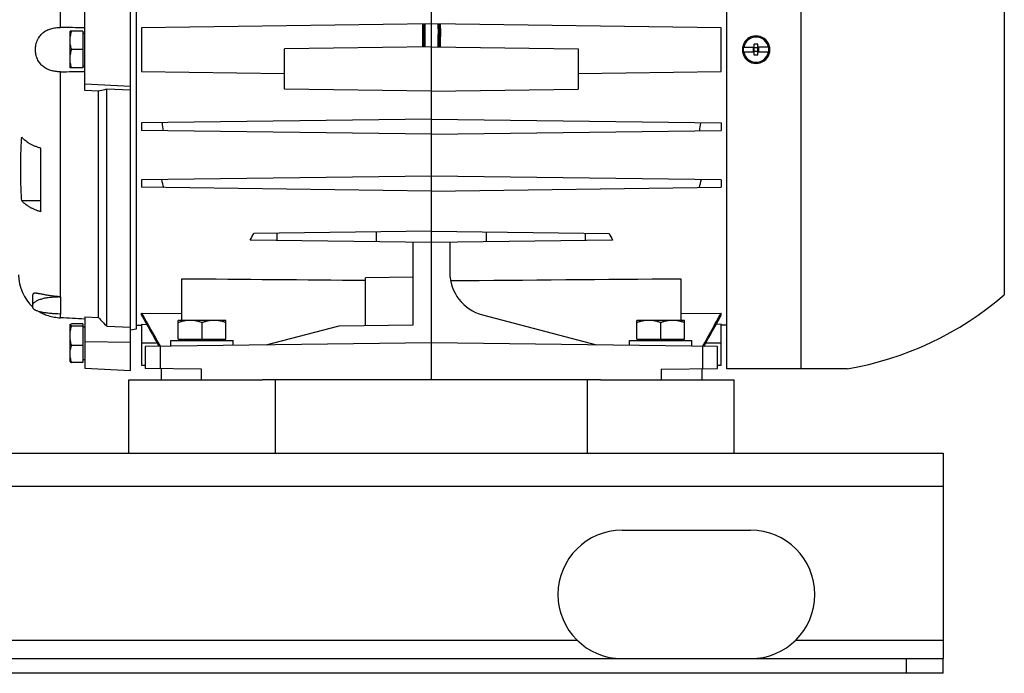
# Model space of a CAD drawing. Units: millimetres. Extents: x -1171 to 2019, y -635 to 840.
# Drawn here: x -695 to -427, y -93 to 85 of the extents above; entities that cross this region are included whole.
import ezdxf

# ---------------------------------------------------------------- set-up
doc = ezdxf.new("R2010")
doc.units = ezdxf.units.MM
doc.header["$LTSCALE"] = 19.36
doc.layers.get('0').update_dxf_attribs({"linetype": 'CONTINUOUS'})
doc.layers.add('02___PRT_ALL_AXES', color=7, linetype='CONTINUOUS')

msp = doc.modelspace()

# ---------------------------------------------------------------- linework, layer by layer
at = {"color": 7, "linetype": 'CONTINUOUS'}
for p, q in [((-665.14, -10.73), (-665.14, 164.27)), ((-502.64, -10.23), (-502.64, 165.52)), ((-663.64, 152.95), (-663.64, 0.59)), ((-583.14, -13.23), (-583.14, 151.51)), ((-677.64, 65.62), (-677.64, 87.92)), ((-583.14, 83.77), (-662.14, 82.74)), ((-504.14, 82.74), (-583.14, 83.77)), ((-678.14, 81.77), (-681.64, 81.77)), ((-681.64, 71.77), (-681.64, 81.77)), ((-678.14, 81.77), (-678.14, 71.77)), ((-678.14, 81.22), (-677.64, 81.22)), ((-662.14, 82.74), (-662.14, 70.81)), ((-504.14, 70.81), (-504.14, 82.74)), ((-494.14, 78.27), (-495.14, 78.27)), ((-495.14, 75.27), (-495.14, 78.27)), ((-494.14, 75.27), (-494.14, 78.27)), ((-678.14, 76.77), (-681.19, 76.77)), ((-583.14, 77.52), (-623.14, 77)), ((-623.14, 65.97), (-623.14, 77)), ((-583.14, 77.52), (-543.14, 77)), ((-543.14, 77), (-543.14, 65.97)), ((-498.09, 77.42), (-495.14, 77.42)), ((-495.14, 76.12), (-498.09, 76.12)), ((-493.94, 77.27), (-495.34, 77.27)), ((-495.34, 76.27), (-495.34, 77.27)), ((-493.94, 76.27), (-495.34, 76.27)), ((-494.14, 75.27), (-495.14, 75.27)), ((-491.19, 77.42), (-494.14, 77.42)), ((-491.19, 76.12), (-494.14, 76.12)), ((-493.94, 76.27), (-493.94, 77.27)), ((-678.14, 71.77), (-681.64, 71.77)), ((-678.14, 72.32), (-677.64, 72.32)), ((-662.14, 70.81), (-623.14, 70.3)), ((-543.14, 70.3), (-504.14, 70.81)), ((-673.91, 65.47), (-677.64, 65.62)), ((-673.91, 3.76), (-673.91, 65.47)), ((-671.64, 1.38), (-671.64, 65.98)), ((-665.14, 65.71), (-671.64, 65.98)), ((-583.14, 65.45), (-623.14, 65.97)), ((-583.14, 65.45), (-543.14, 65.97)), ((-583.14, 57.82), (-662.14, 56.79)), ((-662.14, 56.79), (-662.14, 54.76)), ((-583.14, 57.82), (-504.14, 56.79)), ((-504.14, 56.79), (-504.14, 54.76)), ((-583.14, 53.72), (-662.14, 54.76)), ((-583.14, 53.72), (-504.14, 54.76)), ((-689.64, 32.59), (-689.64, 49.91)), ((-583.14, 42.32), (-662.14, 41.29)), ((-662.14, 41.29), (-662.14, 39.26)), ((-504.14, 41.29), (-583.14, 42.32)), ((-504.14, 41.29), (-504.14, 39.26)), ((-583.14, 38.22), (-662.14, 39.26)), ((-583.14, 38.22), (-504.14, 39.26)), ((-694.8, 35.61), (-689.64, 35.61)), ((-583.14, 27.32), (-631.58, 26.69)), ((-598.14, 24.42), (-598.14, 27.13)), ((-583.14, 27.32), (-534.7, 26.69)), ((-568.14, 24.42), (-568.14, 27.13)), ((-583.14, 24.22), (-632.52, 24.87)), ((-625.14, 24.77), (-625.14, 26.77)), ((-588.14, 1.77), (-588.14, 24.29)), ((-533.76, 24.87), (-583.14, 24.22)), ((-578.14, 24.29), (-578.14, 16.06)), ((-541.14, 24.77), (-541.14, 26.77)), ((-651.14, 2.95), (-651.14, 14.34)), ((-588.14, 14.77), (-601.14, 14.6)), ((-601.14, 1.6), (-601.14, 14.6)), ((-515.14, 14.34), (-515.14, 2.95)), ((-691.77, 6.54), (-691.77, 9.95)), ((-684.27, 9.39), (-684.95, 9.4)), ((-684.27, 9.39), (-684.27, 4.71)), ((-684.27, 4.71), (-684.95, 4.73)), ((-677.64, 3.93), (-677.64, -10.07)), ((-677.64, 3.93), (-673.91, 3.76)), ((-662.14, 4.38), (-662.14, 4.97)), ((-662.14, 4.97), (-651.14, 4.81)), ((-639.14, 2.95), (-652.14, 2.95)), ((-652.14, -2.15), (-652.14, 2.95)), ((-639.14, -2.15), (-639.14, 2.95)), ((-569.19, 4.45), (-538.14, -3.72)), ((-514.14, 2.95), (-527.14, 2.95)), ((-527.14, -2.15), (-527.14, 2.95)), ((-515.14, 4.81), (-504.14, 4.97)), ((-514.14, -2.15), (-514.14, 2.95)), ((-504.14, 4.38), (-504.14, 4.97)), ((-681.64, 1.77), (-681.62, 1.8)), ((-681.64, -8.23), (-681.64, 1.77)), ((-678.14, 2.05), (-681.19, 2.05)), ((-678.14, 1.44), (-681.19, 1.44)), ((-678.14, 2.05), (-678.14, -8.5)), ((-678.14, 1.22), (-677.64, 1.22)), ((-671.64, 1.38), (-665.14, 1.08)), ((-663.64, 0.59), (-665.14, 0.27)), ((-663.64, 1.69), (-662.14, 1.67)), ((-662.14, 1.91), (-662.14, -9.19)), ((-662.14, 1.91), (-660.75, 1.88)), ((-645.64, -2.15), (-645.64, 2.37)), ((-628.14, -3.72), (-608.28, 1.51)), ((-608.28, 1.51), (-588.14, 1.77)), ((-520.64, -2.15), (-520.64, 2.37)), ((-504.14, 1.91), (-505.53, 1.88)), ((-504.14, -9.19), (-504.14, 1.91)), ((-502.64, 1.69), (-504.14, 1.67)), ((-654.14, -2.55), (-637.14, -2.55)), ((-654.14, -4.06), (-654.14, -2.55)), ((-652.14, -2.15), (-639.14, -2.15)), ((-651.74, -2.55), (-651.74, -2.15)), ((-639.54, -2.55), (-639.54, -2.15)), ((-637.14, -3.83), (-637.14, -2.55)), ((-529.14, -2.55), (-512.14, -2.55)), ((-529.14, -3.83), (-529.14, -2.55)), ((-527.14, -2.15), (-514.14, -2.15)), ((-526.74, -2.55), (-526.74, -2.15)), ((-514.54, -2.55), (-514.54, -2.15)), ((-512.14, -4.06), (-512.14, -2.55)), ((-678.14, -3.84), (-681.19, -3.84)), ((-583.14, -3.13), (-661.14, -4.15)), ((-661.14, -4.15), (-661.14, -10.11)), ((-505.14, -4.15), (-583.14, -3.13)), ((-505.14, -10.11), (-505.14, -4.15)), ((-678.14, -7.68), (-677.64, -7.68)), ((-681.64, -8.23), (-681.62, -8.26)), ((-678.14, -8.5), (-681.19, -8.5)), ((-677.64, -10.07), (-665.14, -10.73)), ((-662.14, -9.19), (-661.14, -9.21)), ((-645.79, -10.31), (-661.14, -10.11)), ((-656.82, -10.16), (-656.82, -13.23)), ((-520.49, -10.31), (-505.14, -10.11)), ((-509.46, -10.16), (-509.46, -13.23)), ((-505.14, -9.21), (-504.14, -9.19)), ((-469.85, -10.23), (-502.64, -10.23)), ((-537.07, -13.23), (-629.21, -13.23)), ((-443.64, -93.23), (-443.64, -89.23)), ((-443.64, -93.23), (-1083.64, -93.23))]:
    msp.add_line(p, q, dxfattribs=at)
at = {"color": 9, "linetype": 'CONTINUOUS'}
for p, q in [((-482.33, -10.23), (-482.33, 164.99)), ((-684.27, 82.81), (-684.27, 149.87)), ((-426.99, 143.59), (-426.99, 9.95)), ((-684.27, 9.39), (-684.27, 70.74)), ((-677.64, 67.46), (-665.14, 66.83)), ((-684.95, 9.4), (-684.95, 9.44)), ((-684.27, 3.68), (-684.27, 4.71)), ((-665.14, -3.08), (-677.64, -2.91)), ((-657.9, -3.23), (-662.14, -3.23)), ((-656.99, -10.16), (-656.99, -4.09)), ((-509.28, -4.09), (-509.28, -10.16)), ((-504.14, -3.23), (-508.38, -3.23)), ((-645.79, -13.23), (-645.79, -10.31)), ((-520.49, -10.31), (-520.49, -13.23)), ((-1083.64, -42.23), (-443.64, -42.23)), ((-453.64, -93.23), (-453.64, -89.23))]:
    msp.add_line(p, q, dxfattribs=at)
at = {"color": 3, "linetype": 'CONTINUOUS'}
for p, q in [((-1083.64, -33.23), (-443.64, -33.23)), ((-443.64, -33.23), (-443.64, -89.23)), ((-1083.64, -89.23), (-443.64, -89.23))]:
    msp.add_line(p, q, dxfattribs=at)
at = {"color": 7, "linetype": 'CONTINUOUS'}
for centre, radius, start, end in [((-494.64, 76.77), 3.75, 251.6017, 108.3983), ((-494.64, 76.77), 3.43, 10.9358, 169.0642), ((-494.64, 76.77), 3.51, 169.3397, 190.6603), ((-494.64, 76.77), 3.43, 190.9358, 349.0642), ((-494.64, 76.77), 3.51, 349.3397, 10.6603), ((-497.38, 78.62), 160.67, 187.7835, 188.5694), ((-668.9, 78.62), 160.67, 351.4306, 352.2165), ((-465.47, 87.98), 196.86, 193.6997, 194.3538), ((-700.81, 87.98), 196.86, 345.6462, 346.3003), ((-683.64, 15.41), 12, 180, 227.3637), ((-566.14, 16.06), 12, 180, 255.2589), ((-683.77, 21.81), 12.43, 264.5533, 267.7096), ((-484.64, 76.77), 88.25, 279.6488, 310.7853), ((421.38, 1049.96), 1514.66, 223.68691, 223.81121), ((1780.74, 1356.73), 2791.93, 208.95784, 209.17062), ((2061.66, 1517.62), 3115.93, 209.05484, 209.23327), ((-2947.02, 1356.73), 2791.93, 330.82938, 331.04216), ((-3176.82, 1489.12), 3057.4, 330.76474, 330.94659)]:
    msp.add_arc(centre, radius, start, end, dxfattribs=at)
for centre, start_param, end_param in [((-662.91, 76.77), -2.333999, -2.300983), ((-503.37, 76.77), -3.982202, -3.949187)]:
    msp.add_ellipse(centre, major_axis=(0, 75.09), ratio=0.560054, start_param=start_param, end_param=end_param, dxfattribs=at)
at = {"color": 9, "linetype": 'CONTINUOUS'}
for points, knots in [([(-585.54, 83.74), (-585.54, 83.74), (-585.54, 83.74), (-585.54, 83.74), (-585.54, 83.73), (-585.55, 83.71), (-585.55, 83.68), (-585.55, 83.65), (-585.55, 83.61), (-585.56, 83.55), (-585.56, 83.49), (-585.56, 83.41), (-585.57, 83.29), (-585.57, 83.1), (-585.57, 82.83), (-585.57, 82.49), (-585.58, 82.09), (-585.58, 81.62), (-585.58, 81.08), (-585.57, 80.47), (-585.57, 79.79), (-585.56, 79.06), (-585.56, 78.29), (-585.55, 77.76), (-585.55, 77.49)], [0, 0, 0, 0, 0.000249, 0.000682, 0.002295, 0.005049, 0.009064, 0.014455, 0.021332, 0.029804, 0.039981, 0.051971, 0.065893, 0.100026, 0.143364, 0.196745, 0.260902, 0.336269, 0.423012, 0.520848, 0.628988, 0.746195, 0.870589, 1, 1, 1, 1]), ([(-585.21, 83.75), (-585.21, 83.75), (-585.21, 83.74), (-585.21, 83.74), (-585.22, 83.74), (-585.22, 83.73), (-585.22, 83.72), (-585.22, 83.7), (-585.22, 83.67), (-585.23, 83.62), (-585.23, 83.56), (-585.24, 83.48), (-585.24, 83.38), (-585.24, 83.28), (-585.24, 83.16), (-585.25, 83.02), (-585.25, 82.87), (-585.25, 82.65), (-585.25, 82.34), (-585.25, 81.94), (-585.25, 81.49), (-585.25, 81), (-585.25, 80.48), (-585.25, 79.92), (-585.24, 79.34), (-585.23, 78.53), (-585.23, 77.91), (-585.22, 77.5)], [0, 0, 0, 0, 0.000496, 0.000913, 0.001464, 0.002983, 0.00507, 0.007731, 0.010968, 0.01917, 0.029669, 0.042443, 0.057465, 0.074706, 0.094135, 0.115707, 0.139376, 0.165094, 0.222464, 0.287327, 0.35915, 0.437319, 0.521189, 0.610048, 0.703156, 0.799726, 1, 1, 1, 1]), ([(-584.89, 83.75), (-584.89, 83.75), (-584.89, 83.75), (-584.89, 83.74), (-584.9, 83.74), (-584.9, 83.73), (-584.9, 83.72), (-584.9, 83.69), (-584.91, 83.66), (-584.91, 83.62), (-584.91, 83.56), (-584.92, 83.5), (-584.92, 83.42), (-584.92, 83.3), (-584.93, 83.11), (-584.93, 82.83), (-584.93, 82.5), (-584.94, 82.1), (-584.94, 81.63), (-584.94, 81.08), (-584.93, 80.47), (-584.93, 79.8), (-584.92, 78.8), (-584.91, 78.03), (-584.9, 77.5)], [0, 0, 0, 0, 0.000758, 0.001459, 0.002421, 0.003663, 0.005204, 0.009241, 0.014648, 0.021537, 0.03002, 0.040204, 0.052201, 0.066126, 0.100261, 0.143591, 0.196957, 0.26109, 0.336426, 0.423131, 0.520927, 0.629029, 0.746206, 1, 1, 1, 1]), ([(-581.39, 83.75), (-581.39, 83.75), (-581.39, 83.75), (-581.39, 83.75), (-581.39, 83.74), (-581.38, 83.73), (-581.38, 83.71), (-581.38, 83.68), (-581.37, 83.63), (-581.37, 83.56), (-581.36, 83.48), (-581.36, 83.39), (-581.36, 83.28), (-581.35, 83.16), (-581.35, 83.03), (-581.35, 82.88), (-581.35, 82.65), (-581.34, 82.35), (-581.34, 81.94), (-581.34, 81.49), (-581.34, 81.01), (-581.35, 80.48), (-581.35, 79.93), (-581.36, 79.35), (-581.37, 78.54), (-581.37, 77.92), (-581.38, 77.5)], [0, 0, 0, 0, 0.000526, 0.000952, 0.001509, 0.003035, 0.005127, 0.01103, 0.019232, 0.029731, 0.042503, 0.057522, 0.074759, 0.094183, 0.11575, 0.139414, 0.165126, 0.222485, 0.287337, 0.359149, 0.43731, 0.521173, 0.610027, 0.703134, 0.799707, 1, 1, 1, 1]), ([(-581.07, 83.75), (-581.07, 83.75), (-581.07, 83.75), (-581.07, 83.74), (-581.06, 83.74), (-581.06, 83.73), (-581.06, 83.72), (-581.06, 83.71), (-581.06, 83.69), (-581.05, 83.65), (-581.05, 83.61), (-581.05, 83.56), (-581.04, 83.49), (-581.04, 83.42), (-581.04, 83.29), (-581.03, 83.1), (-581.03, 82.83), (-581.03, 82.5), (-581.02, 82.09), (-581.02, 81.62), (-581.03, 81.08), (-581.03, 80.47), (-581.03, 79.8), (-581.04, 79.07), (-581.05, 78.29), (-581.06, 77.76), (-581.06, 77.5)], [0, 0, 0, 0, 0.000286, 0.000741, 0.00143, 0.002382, 0.003617, 0.005151, 0.009176, 0.014573, 0.021455, 0.02993, 0.040109, 0.0521, 0.066021, 0.100151, 0.14348, 0.196849, 0.26099, 0.336339, 0.423061, 0.520876, 0.628998, 0.746193, 0.870582, 1, 1, 1, 1]), ([(-580.74, 83.74), (-580.74, 83.74), (-580.74, 83.74), (-580.74, 83.74), (-580.74, 83.73), (-580.73, 83.72), (-580.73, 83.71), (-580.73, 83.69), (-580.73, 83.67), (-580.73, 83.65), (-580.72, 83.61), (-580.72, 83.55), (-580.72, 83.47), (-580.72, 83.38), (-580.71, 83.27), (-580.71, 83.15), (-580.71, 83.02), (-580.71, 82.87), (-580.71, 82.65), (-580.7, 82.34), (-580.7, 81.93), (-580.7, 81.49), (-580.7, 81), (-580.71, 80.47), (-580.71, 79.92), (-580.71, 79.34), (-580.72, 78.53), (-580.73, 77.91), (-580.73, 77.49)], [0, 0, 0, 0, 0.000445, 0.000848, 0.001388, 0.00289, 0.004966, 0.007618, 0.010848, 0.014656, 0.01904, 0.029533, 0.042304, 0.057324, 0.074564, 0.093995, 0.11557, 0.139242, 0.164964, 0.222347, 0.287225, 0.359064, 0.437251, 0.521138, 0.610012, 0.703134, 0.799716, 1, 1, 1, 1])]:
    msp.add_open_spline(points, degree=3, knots=knots, dxfattribs=at)
at = {"color": 7, "linetype": 'CONTINUOUS'}
for points, knots in [([(-691.05, 76.77), (-691.05, 77.21), (-690.99, 77.87), (-690.8, 78.61), (-690.67, 79.02), (-690.55, 79.32), (-690.41, 79.6), (-690.21, 79.98), (-689.92, 80.42), (-689.59, 80.82), (-689.29, 81.11), (-688.98, 81.39), (-688.56, 81.7), (-688.02, 82.01), (-687.45, 82.28), (-686.84, 82.48), (-686.22, 82.64), (-685.36, 82.78), (-684.7, 82.82), (-684.27, 82.81)], [0, 0, 0, 0, 0.128195, 0.191716, 0.223241, 0.254587, 0.285749, 0.316734, 0.378202, 0.439197, 0.469608, 0.500001, 0.560841, 0.621987, 0.683623, 0.745849, 0.808681, 0.872069, 1, 1, 1, 1]), ([(-677.64, 82.71), (-678.74, 82.73), (-680.95, 82.76), (-683.16, 82.79), (-684.27, 82.81)], [0, 0, 0, 0, 0.499999, 1, 1, 1, 1]), ([(-681.64, 79.27), (-681.64, 79.48), (-681.62, 79.91), (-681.53, 80.54), (-681.38, 81.16), (-681.26, 81.57), (-681.19, 81.77)], [0, 0, 0, 0, 0.248841, 0.498238, 0.748574, 1, 1, 1, 1]), ([(-681.19, 76.77), (-681.26, 76.98), (-681.38, 77.38), (-681.53, 78.01), (-681.62, 78.64), (-681.64, 79.06), (-681.64, 79.27)], [0, 0, 0, 0, 0.251425, 0.501759, 0.751158, 1, 1, 1, 1]), ([(-495.82, 80.33), (-496.01, 80.27), (-496.37, 80.12), (-496.86, 79.81), (-497.31, 79.42), (-497.69, 78.97), (-497.99, 78.47), (-498.21, 77.93), (-498.35, 77.36), (-498.38, 76.97), (-498.38, 76.77)], [0, 0, 0, 0, 0.124967, 0.249926, 0.374887, 0.499862, 0.624862, 0.749888, 0.874937, 1, 1, 1, 1]), ([(-684.27, 70.74), (-684.7, 70.73), (-685.36, 70.77), (-686.22, 70.91), (-686.84, 71.06), (-687.45, 71.27), (-688.02, 71.53), (-688.56, 71.85), (-689.07, 72.22), (-689.52, 72.65), (-689.92, 73.13), (-690.27, 73.66), (-690.56, 74.23), (-690.78, 74.83), (-690.94, 75.47), (-691.03, 76.11), (-691.05, 76.55), (-691.05, 76.77)], [0, 0, 0, 0, 0.127921, 0.191304, 0.254131, 0.316353, 0.377984, 0.439126, 0.499959, 0.560732, 0.621722, 0.683185, 0.745302, 0.808145, 0.871662, 0.935692, 1, 1, 1, 1]), ([(-681.64, 74.27), (-681.64, 74.48), (-681.62, 74.91), (-681.53, 75.54), (-681.38, 76.16), (-681.26, 76.57), (-681.19, 76.77)], [0, 0, 0, 0, 0.248841, 0.498238, 0.748574, 1, 1, 1, 1]), ([(-498.38, 76.77), (-498.38, 76.58), (-498.35, 76.19), (-498.21, 75.62), (-497.99, 75.07), (-497.69, 74.57), (-497.31, 74.12), (-496.86, 73.74), (-496.37, 73.43), (-496.01, 73.28), (-495.82, 73.21)], [0, 0, 0, 0, 0.125063, 0.250112, 0.375138, 0.500138, 0.625113, 0.750074, 0.875033, 1, 1, 1, 1]), ([(-681.19, 71.77), (-681.26, 71.98), (-681.38, 72.38), (-681.53, 73.01), (-681.62, 73.64), (-681.64, 74.06), (-681.64, 74.27)], [0, 0, 0, 0, 0.251425, 0.501759, 0.751158, 1, 1, 1, 1]), ([(-684.27, 70.74), (-683.16, 70.75), (-680.95, 70.79), (-678.74, 70.82), (-677.64, 70.84)], [0, 0, 0, 0, 0.500001, 1, 1, 1, 1]), ([(-671.64, 65.98), (-671.83, 65.94), (-672.59, 65.77), (-673.34, 65.59), (-673.91, 65.47)], [0, 0, 0, 0, 0.250193, 1, 1, 1, 1]), ([(-694.8, 35.61), (-694.85, 36.33), (-694.94, 37.78), (-695.02, 39.94), (-695.06, 42.11), (-695.08, 44.27), (-695.06, 46.44), (-695.02, 48.61), (-694.94, 50.77), (-694.85, 52.21), (-694.8, 52.93)], [0, 0, 0, 0, 0.125031, 0.250033, 0.37502, 0.5, 0.62498, 0.749967, 0.874969, 1, 1, 1, 1]), ([(-689.64, 49.91), (-689.78, 49.95), (-690.07, 50.04), (-690.62, 50.22), (-691.29, 50.48), (-692.04, 50.82), (-692.73, 51.19), (-693.35, 51.58), (-693.82, 51.94), (-694.16, 52.24), (-694.4, 52.46), (-694.61, 52.69), (-694.74, 52.85), (-694.8, 52.93)], [0, 0, 0, 0, 0.074364, 0.14738, 0.289054, 0.424521, 0.553374, 0.675346, 0.790331, 0.845239, 0.898451, 0.950018, 1, 1, 1, 1]), ([(-689.64, 32.59), (-689.78, 32.63), (-690.07, 32.72), (-690.49, 32.86), (-690.9, 33.01), (-691.42, 33.22), (-692.04, 33.5), (-692.73, 33.87), (-693.35, 34.26), (-693.82, 34.62), (-694.16, 34.92), (-694.4, 35.14), (-694.61, 35.37), (-694.74, 35.53), (-694.8, 35.61)], [0, 0, 0, 0, 0.074372, 0.147411, 0.219012, 0.289114, 0.424562, 0.553379, 0.675312, 0.790276, 0.845186, 0.898411, 0.950006, 1, 1, 1, 1]), ([(-684.95, 9.44), (-685.41, 9.48), (-686.08, 9.56), (-686.97, 9.68), (-687.79, 9.81), (-688.56, 9.94), (-689.28, 10.08), (-689.69, 10.16), (-689.99, 10.22), (-690.21, 10.26), (-690.41, 10.29), (-690.6, 10.32), (-690.77, 10.35), (-690.94, 10.36), (-691.09, 10.37), (-691.23, 10.37), (-691.35, 10.36), (-691.46, 10.34), (-691.55, 10.31), (-691.63, 10.27), (-691.69, 10.21), (-691.74, 10.13), (-691.76, 10.04), (-691.77, 9.98), (-691.77, 9.95)], [0, 0, 0, 0, 0.193102, 0.286126, 0.375597, 0.541009, 0.615784, 0.6846, 0.716624, 0.74698, 0.775609, 0.802451, 0.827446, 0.850543, 0.8717, 0.890896, 0.908154, 0.92356, 0.937308, 0.949767, 0.96152, 0.973316, 0.985926, 1, 1, 1, 1]), ([(-691.77, 7.12), (-691.77, 7.15), (-691.76, 7.22), (-691.74, 7.33), (-691.7, 7.43), (-691.62, 7.58), (-691.47, 7.76), (-691.25, 7.97), (-690.96, 8.17), (-690.62, 8.36), (-690.22, 8.55), (-689.77, 8.72), (-689.28, 8.88), (-688.74, 9.02), (-688.17, 9.14), (-687.57, 9.24), (-686.94, 9.32), (-686.06, 9.39), (-685.4, 9.41), (-684.95, 9.4)], [0, 0, 0, 0, 0.013719, 0.027878, 0.042743, 0.058537, 0.09354, 0.133878, 0.179993, 0.231997, 0.289781, 0.353087, 0.421547, 0.494707, 0.572048, 0.652996, 0.736933, 0.823208, 1, 1, 1, 1]), ([(-684.95, 4.73), (-685.4, 4.75), (-686.06, 4.78), (-686.94, 4.85), (-687.57, 4.91), (-688.17, 4.98), (-688.74, 5.07), (-689.28, 5.17), (-689.77, 5.27), (-690.22, 5.39), (-690.61, 5.53), (-690.91, 5.65), (-691.11, 5.75), (-691.25, 5.83), (-691.37, 5.91), (-691.47, 6), (-691.56, 6.08), (-691.64, 6.17), (-691.7, 6.26), (-691.74, 6.35), (-691.76, 6.44), (-691.77, 6.51), (-691.77, 6.54)], [0, 0, 0, 0, 0.1823, 0.271146, 0.357384, 0.440259, 0.519061, 0.593144, 0.661931, 0.724935, 0.781778, 0.832219, 0.855021, 0.876223, 0.895863, 0.914005, 0.930745, 0.946221, 0.960618, 0.974176, 0.987191, 1, 1, 1, 1]), ([(-690.05, 5.35), (-689.69, 5.15), (-689.11, 4.86), (-688.27, 4.51), (-687.28, 4.17), (-686.22, 3.91), (-685.12, 3.74), (-684.55, 3.69), (-684.27, 3.68)], [0, 0, 0, 0, 0.2021, 0.321212, 0.448687, 0.719457, 0.859231, 1, 1, 1, 1]), ([(-677.64, 3.32), (-678.74, 3.38), (-680.95, 3.5), (-683.16, 3.62), (-684.27, 3.68)], [0, 0, 0, 0, 0.5, 1, 1, 1, 1]), ([(-648.89, 2.95), (-649.16, 2.95), (-649.72, 2.92), (-650.54, 2.81), (-651.35, 2.62), (-651.88, 2.46), (-652.14, 2.37)], [0, 0, 0, 0, 0.248845, 0.498243, 0.748577, 1, 1, 1, 1]), ([(-645.64, 2.37), (-645.9, 2.46), (-646.43, 2.62), (-647.24, 2.81), (-648.06, 2.92), (-648.61, 2.95), (-648.89, 2.95)], [0, 0, 0, 0, 0.251421, 0.501754, 0.751153, 1, 1, 1, 1]), ([(-642.39, 2.95), (-642.66, 2.95), (-643.22, 2.92), (-644.04, 2.81), (-644.85, 2.62), (-645.38, 2.46), (-645.64, 2.37)], [0, 0, 0, 0, 0.248845, 0.498243, 0.748577, 1, 1, 1, 1]), ([(-639.14, 2.37), (-639.4, 2.46), (-639.93, 2.62), (-640.74, 2.81), (-641.56, 2.92), (-642.11, 2.95), (-642.39, 2.95)], [0, 0, 0, 0, 0.251421, 0.501754, 0.751153, 1, 1, 1, 1]), ([(-523.89, 2.95), (-524.16, 2.95), (-524.72, 2.92), (-525.54, 2.81), (-526.35, 2.62), (-526.88, 2.46), (-527.14, 2.37)], [0, 0, 0, 0, 0.248845, 0.498243, 0.748577, 1, 1, 1, 1]), ([(-520.64, 2.37), (-520.9, 2.46), (-521.43, 2.62), (-522.24, 2.81), (-523.06, 2.92), (-523.61, 2.95), (-523.89, 2.95)], [0, 0, 0, 0, 0.251421, 0.501754, 0.751153, 1, 1, 1, 1]), ([(-517.39, 2.95), (-517.66, 2.95), (-518.22, 2.92), (-519.04, 2.81), (-519.85, 2.62), (-520.38, 2.46), (-520.64, 2.37)], [0, 0, 0, 0, 0.248845, 0.498243, 0.748577, 1, 1, 1, 1]), ([(-514.14, 2.37), (-514.4, 2.46), (-514.93, 2.62), (-515.74, 2.81), (-516.56, 2.92), (-517.11, 2.95), (-517.39, 2.95)], [0, 0, 0, 0, 0.251421, 0.501754, 0.751153, 1, 1, 1, 1]), ([(-681.64, 1.75), (-681.64, 1.75), (-681.64, 1.77), (-681.63, 1.79), (-681.62, 1.8)], [0, 0, 0, 0, 0.481241, 1, 1, 1, 1]), ([(-681.19, 1.44), (-681.23, 1.45), (-681.29, 1.48), (-681.38, 1.51), (-681.45, 1.55), (-681.52, 1.59), (-681.57, 1.63), (-681.61, 1.66), (-681.63, 1.7), (-681.64, 1.73), (-681.64, 1.74), (-681.64, 1.75)], [0, 0, 0, 0, 0.184831, 0.353971, 0.505938, 0.639446, 0.753817, 0.849636, 0.929555, 0.965445, 1, 1, 1, 1]), ([(-681.64, -1.2), (-681.64, -0.98), (-681.62, -0.53), (-681.53, 0.14), (-681.38, 0.79), (-681.26, 1.23), (-681.19, 1.44)], [0, 0, 0, 0, 0.249305, 0.498944, 0.749145, 1, 1, 1, 1]), ([(-681.62, 1.8), (-681.62, 1.81), (-681.6, 1.84), (-681.57, 1.87), (-681.52, 1.9), (-681.47, 1.93), (-681.41, 1.96), (-681.32, 2), (-681.25, 2.03), (-681.19, 2.05)], [0, 0, 0, 0, 0.077858, 0.168429, 0.273026, 0.391962, 0.524886, 0.67112, 1, 1, 1, 1]), ([(-681.19, -3.84), (-681.26, -3.62), (-681.38, -3.19), (-681.53, -2.53), (-681.62, -1.87), (-681.64, -1.42), (-681.64, -1.2)], [0, 0, 0, 0, 0.250854, 0.501055, 0.750695, 1, 1, 1, 1]), ([(-681.64, -6.17), (-681.64, -5.97), (-681.62, -5.58), (-681.53, -4.99), (-681.38, -4.41), (-681.26, -4.03), (-681.19, -3.84)], [0, 0, 0, 0, 0.248176, 0.497228, 0.747757, 1, 1, 1, 1]), ([(-681.19, -8.5), (-681.26, -8.32), (-681.38, -7.93), (-681.53, -7.35), (-681.62, -6.76), (-681.64, -6.37), (-681.64, -6.17)], [0, 0, 0, 0, 0.252241, 0.502768, 0.751823, 1, 1, 1, 1]), ([(-681.62, -8.26), (-681.62, -8.27), (-681.6, -8.29), (-681.57, -8.32), (-681.52, -8.35), (-681.47, -8.38), (-681.41, -8.41), (-681.32, -8.46), (-681.25, -8.49), (-681.19, -8.5)], [0, 0, 0, 0, 0.077874, 0.168432, 0.272983, 0.391886, 0.524813, 0.671072, 1, 1, 1, 1])]:
    msp.add_open_spline(points, degree=3, knots=knots, dxfattribs=at)
for points in [[(-651.14, 14.34), (-634.47, 14.2), (-617.81, 14.05), (-601.14, 13.91)], [(-577.93, 13.8), (-557, 13.98), (-536.07, 14.16), (-515.14, 14.34)]]:
    msp.add_open_spline(points, degree=3, dxfattribs=at)
at = {"layer": '02___PRT_ALL_AXES', "color": 7, "linetype": 'CONTINUOUS'}
for p, q in [((-665.64, -13.23), (-629.21, -13.23)), ((-665.64, -33.23), (-665.64, -13.23)), ((-625.64, -33.23), (-625.64, -13.23)), ((-540.64, -33.23), (-540.64, -13.23)), ((-537.07, -13.23), (-500.64, -13.23)), ((-500.64, -33.23), (-500.64, -13.23))]:
    msp.add_line(p, q, dxfattribs=at)
at = {"layer": '02___PRT_ALL_AXES', "color": 3, "linetype": 'CONTINUOUS'}
msp.add_line((-531.14, -54.23), (-496.14, -54.23), dxfattribs=at)
at = {"layer": '02___PRT_ALL_AXES', "color": 9, "linetype": 'CONTINUOUS'}
for p, q in [((-983.89, -84.23), (-543.39, -84.23)), ((-483.89, -84.23), (-443.64, -84.23))]:
    msp.add_line(p, q, dxfattribs=at)
at = {"layer": '02___PRT_ALL_AXES', "color": 3, "linetype": 'CONTINUOUS'}
for centre, start, end in [((-531.14, -71.73), 90, 270), ((-496.14, -71.73), 270, 90)]:
    msp.add_arc(centre, 17.5, start, end, dxfattribs=at)

doc.saveas('drawing.dxf')
